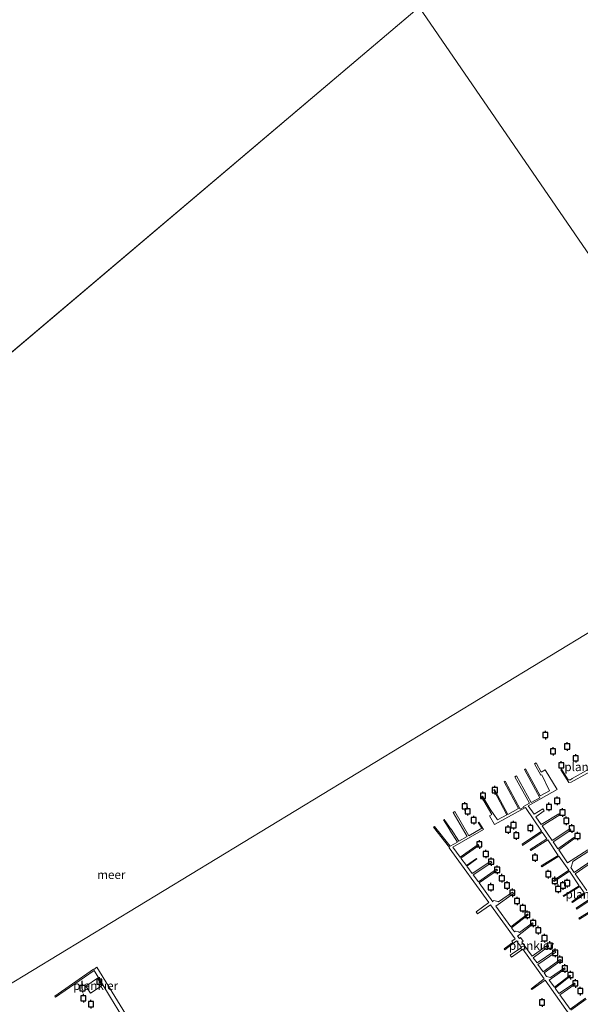
# Model space of a CAD drawing. Units: metres. Extents: x 170760 to 180003, y 487498 to 492458.
# Drawn here: x 178488 to 178651, y 489863 to 490150 of the extents above; entities that cross this region are included whole.
import ezdxf
from ezdxf.enums import TextEntityAlignment as Align

# ---------------------------------------------------------------- set-up
doc = ezdxf.new("R2010")
doc.units = ezdxf.units.M
doc.layers.get('0').update_dxf_attribs({"lineweight": 25})
for name, color, linetype, lineweight in [('B-ME-AL-OVERIG-GV-B7', 7, 'BV-GELEIDERAIL', 18), ('B-ME-IE-HULPGEOMETRIE-L-B1', 53, 'Continuous', 18), ('B-ME-OG-WATER-GV-B6', 153, 'Continuous', 18)]:
    doc.layers.add(name, color=color, linetype=linetype, lineweight=lineweight)
doc.layers.add('B-ME-VV-AFMEERCONSTRUCTIE-S-B1', color=10, linetype='Continuous')
doc.styles.add('NLCS-ISO', font='NLCS-ISO.TTF')
doc.linetypes.add('BV-GELEIDERAIL', pattern='A,10,-3,[108,NLCS.SHX,S=1,R=0,X=0,Y=0],-3', length=16)

# ---------------------------------------------------------------- blocks, each defined once
blk = doc.blocks.new('meerpaal')
for p, q in [((-0.75, 0), (-1.25, 0)), ((0.75, 0.75), (-0.75, 0.75)), ((-0.75, 0.75), (-0.75, -0.75)), ((0.75, -0.75), (0.75, 0.75)), ((0.75, 0), (1.25, 0)), ((-0.75, -0.75), (0.75, -0.75))]:
    blk.add_line(p, q)

msp = doc.modelspace()

# ---------------------------------------------------------------- linework, layer by layer
at = {"layer": 'B-ME-AL-OVERIG-GV-B7'}
for points in [[(178658.333, 489932.842, 0.601), (178657.599, 489933.148, 0.604), (178648.483, 489928.06, 0.579), (178647.834, 489927.958, 0.562), (178645.473, 489931.71, 0.558), (178645.655, 489931.838, 0.554), (178647.558, 489928.768, 0.546), (178648.267, 489928.736, 0.533), (178648.724, 489929.128, 0.55), (178657.112, 489933.857, 0.602), (178656.404, 489935.499, 0.587), (178654.714, 489938.081, 0.6), (178655.028, 489938.29, 0.594), (178656.783, 489935.565, 0.581), (178657.672, 489933.565, 0.589), (178657.909, 489933.57, 0.574), (178658.333, 489932.842, 0.601)], [(178652.457, 489895.534, 0.615), (178648.83, 489893.029, 0.535), (178648.676, 489893.248, 0.535), (178652.267, 489895.803, 0.597), (178650.967, 489897.684, 0.628), (178646.258, 489894.819, 0.421), (178646.14, 489894.988, 0.421), (178650.825, 489897.886, 0.606), (178647.948, 489902.182, 0.645), (178643.506, 489899.153, 0.394), (178643.34, 489899.389, 0.403), (178647.782, 489902.418, 0.61), (178644.928, 489906.504, 0.584), (178639.952, 489903.375, 0.332), (178639.726, 489903.695, 0.328), (178644.721, 489906.762, 0.588), (178641.649, 489911.299, 0.615), (178636.697, 489908.137, 0.359), (178636.496, 489908.423, 0.372), (178641.378, 489911.612, 0.597), (178640.021, 489913.502, 0.619), (178634.332, 489909.67, 0.535), (178634.164, 489909.98, 0.548), (178639.858, 489913.841, 0.606), (178635.142, 489920.747, 0.628), (178626.084, 489915.725, 0.606), (178624.71, 489918.283, 0.601), (178625.361, 489918.717, 0.615), (178622.36, 489923.833, 0.544), (178622.625, 489923.995, 0.557), (178624.832, 489920.183, 0.615), (178626.974, 489917.107, 0.637), (178629.73, 489918.596, 0.628), (178625.938, 489925.8, 0.584), (178626.164, 489925.909, 0.584), (178629.967, 489918.688, 0.637), (178633.105, 489920.42, 0.654), (178628.917, 489928.151, 0.716), (178629.277, 489928.355, 0.703), (178633.614, 489920.199, 0.632), (178634.695, 489920.81, 0.61), (178634.565, 489920.995, 0.61), (178636.328, 489921.961, 0.584), (178632.01, 489929.626, 0.601), (178632.529, 489929.891, 0.593), (178636.82, 489922.156, 0.584), (178639.362, 489923.519, 0.57), (178634.88, 489931.774, 0.725), (178635.173, 489931.93, 0.716), (178639.483, 489924.134, 0.588), (178642.16, 489925.591, 0.632), (178639.919, 489930.236, 0.628), (178639.631, 489930.109, 0.615), (178637.785, 489933.443, 0.654), (178638.275, 489933.713, 0.645)], [(178638.275, 489933.713, 0.645), (178639.704, 489931.042, 0.623), (178640.865, 489931.683, 0.593), (178644.367, 489925.963, 0.584), (178635.936, 489921.231, 0.623), (178637.703, 489918.722, 0.606), (178640.17, 489920.334, 0.61), (178640.561, 489919.779, 0.61), (178638.139, 489917.996, 0.606), (178639.779, 489915.776, 0.619), (178644.927, 489918.875, 0.584), (178645.129, 489918.589, 0.584), (178639.995, 489915.399, 0.61), (178642.922, 489911.138, 0.615), (178648.093, 489914.454, 0.619), (178648.337, 489914.072, 0.619), (178643.224, 489910.745, 0.615), (178644.614, 489908.702, 0.584), (178649.284, 489911.942, 0.584), (178649.457, 489911.661, 0.584), (178644.844, 489908.41, 0.575), (178647.422, 489904.609, 0.588), (178653.358, 489908.414, 0.522)], [(178649.966, 489857.582, 0.551), (178640.859, 489870.366, 0.521), (178636.972, 489867.651, 0.223), (178636.816, 489867.837, 0.24), (178640.608, 489870.757, 0.508), (178634.394, 489879.434, 0.482), (178631.068, 489877.115, 0.318), (178630.679, 489877.631, 0.318), (178633.961, 489879.943, 0.482), (178632.535, 489881.826, 0.478), (178629.154, 489879.271, 0.253), (178628.991, 489879.501, 0.279), (178631.477, 489881.402, 0.413), (178631.205, 489881.753, 0.426), (178632.145, 489882.415, 0.474), (178624.91, 489892.298, 0.448), (178621.171, 489889.688, 0.353), (178620.736, 489890.27, 0.353), (178624.454, 489893.014, 0.456), (178612.865, 489908.935, 0.539), (178613.001, 489909.056, 0.526), (178608.36, 489914.942, 0.353), (178608.678, 489915.191, 0.361), (178613.21, 489909.425, 0.543), (178615.345, 489910.633, 0.517), (178613.083, 489914.124, 0.37), (178613.149, 489914.17, 0.374), (178611.282, 489917.1, 0.379), (178611.491, 489917.223, 0.379), (178613.448, 489914.307, 0.383), (178613.514, 489914.353, 0.383), (178615.731, 489910.856, 0.487), (178618.158, 489912.246, 0.465), (178614.063, 489919.282, 0.595), (178614.548, 489919.574, 0.586), (178618.661, 489912.477, 0.491), (178622.444, 489914.674, 0.508), (178621.404, 489916.36, 0.508), (178621.569, 489916.476, 0.508), (178622.88, 489914.265, 0.508), (178613.994, 489909.188, 0.517), (178616.142, 489906.21, 0.526), (178621.358, 489909.91, 0.439), (178621.561, 489909.658, 0.448), (178616.356, 489905.941, 0.508), (178617.98, 489903.778, 0.517), (178620.871, 489905.84, 0.513), (178620.963, 489905.708, 0.513), (178618.04, 489903.623, 0.513), (178619.64, 489901.492, 0.5), (178625.043, 489905.102, 0.452), (178625.31, 489904.723, 0.456), (178619.935, 489901.108, 0.513), (178621.495, 489898.999, 0.5), (178626.705, 489902.744, 0.474), (178626.958, 489902.454, 0.474), (178621.665, 489898.723, 0.5), (178625.685, 489893.264, 0.495), (178625.811, 489893.575, 0.495), (178627.189, 489893.336, 0.495), (178627.287, 489893.232, 0.495), (178631.35, 489896.047, 0.491), (178631.669, 489895.63, 0.491), (178626.53, 489891.959, 0.508), (178630.908, 489885.887, 0.508), (178635.813, 489889.714, 0.513), (178635.987, 489889.467, 0.513), (178631.066, 489885.628, 0.526), (178631.975, 489884.443, 0.526), (178632.227, 489884.645, 0.526), (178633.155, 489884.484, 0.526), (178633.419, 489884.251, 0.517), (178637.19, 489887.13, 0.517), (178637.415, 489886.845, 0.517), (178632.84, 489883.25, 0.491), (178633.368, 489882.536, 0.487), (178633.714, 489882.781, 0.491), (178634.491, 489881.748, 0.491), (178634.14, 489881.476, 0.491), (178637.106, 489877.372, 0.482), (178641.552, 489880.554, 0.353), (178641.836, 489880.186, 0.353), (178637.42, 489876.926, 0.448), (178638.534, 489875.416, 0.465), (178643.744, 489878.915, 0.435), (178643.993, 489878.597, 0.426), (178638.798, 489874.936, 0.482), (178640.291, 489872.853, 0.469), (178645.257, 489876.452, 0.266), (178645.525, 489876.073, 0.266), (178640.602, 489872.48, 0.456), (178641.267, 489871.468, 0.491), (178642.466, 489871.202, 0.465), (178646.548, 489873.955, 0.461), (178646.745, 489873.675, 0.443), (178642.106, 489870.381, 0.491), (178643.58, 489868.36, 0.491), (178648.169, 489871.865, 0.482), (178648.309, 489871.667, 0.482), (178643.773, 489868.051, 0.508), (178644.905, 489866.48, 0.487), (178649.433, 489869.546, 0.478), (178649.677, 489869.2, 0.482), (178645.149, 489866.133, 0.508), (178648.151, 489861.979, 0.5), (178652.613, 489865.173, 0.361)], [(178653.585, 489908.019, 0.504), (178648.994, 489905.02, 0.587), (178648.949, 489904.842, 0.072), (178648.448, 489903.365, 0.098), (178648.389, 489903.18, 0.596), (178649.387, 489901.785, 0.575), (178655.158, 489905.752, 0.46)], [(178655.378, 489905.403, 0.46), (178649.631, 489901.403, 0.584), (178653.009, 489896.502, 0.562)], [(178653.761, 489893.505, 0.623), (178650.132, 489891.074, 0.531), (178649.954, 489891.326, 0.535), (178653.571, 489893.774, 0.606)], [(178655.262, 489890.91, 0.57), (178650.904, 489888.191, 0.57), (178650.731, 489888.472, 0.562), (178655.168, 489891.221, 0.588)], [(178520.591, 489854.843, 0.587), (178514.167, 489865.307, 0.521), (178509.425, 489873.197, 0.513), (178498.167, 489865.484, 0.521), (178497.969, 489865.765, 0.525), (178509.201, 489873.547, 0.548), (178509.263, 489873.459, 0.54), (178510.223, 489874.135, 0.544), (178528.298, 489844.753, 0.529)], [(178511.731, 489868.879, 0.285), (178508.37, 489866.597, 0.285), (178506.976, 489868.651, 0.228), (178510.337, 489870.932, 0.228), (178511.731, 489868.879, 0.285)], [(178652.811, 489864.893, 0.357), (178648.372, 489861.666, 0.508)]]:
    msp.add_polyline3d(points, dxfattribs=at)
at = {"layer": 'B-ME-IE-HULPGEOMETRIE-L-B1'}
msp.add_line((178604.207, 490153.933, -0.199), (178272.557, 489873.411, -0.199), dxfattribs=at)
msp.add_polyline3d([(178810.224, 489853.884, 0.622), (178801.148, 489867.045, 0.6), (178799.794, 489869.021, 0.586), (178790.966, 489881.899, 0.651), (178779.094, 489899.219, 0.687), (178774.087, 489906.524, 0.666), (178773.653, 489907.156, 0.684), (178773.166, 489907.865, -0.199), (178771.948, 489909.639, -0.199), (178771.415, 489910.416, 0.629), (178759.341, 489928.004, 0.771), (178755.502, 489933.598, 0.758), (178749.797, 489941.907, 0.757), (178749.134, 489942.873, 0.766), (178746.512, 489946.693, 0.834), (178744.629, 489949.436, 0.863), (178740.88, 489954.896, 0.792), (178738.193, 489958.808, 0.696), (178737.723, 489959.493, 0.703), (178732.293, 489967.401, 0.604), (178726.205, 489976.267, 0.312), (178726.14, 489976.361, -0.199), (178722.603, 489981.513, -0.199), (178604.207, 490153.933, -0.199)], dxfattribs=at)
at = {"layer": 'B-ME-OG-WATER-GV-B6'}
for points in [[(178604.207, 490153.933, -0.199), (178272.557, 489873.411, -0.199), (178003.236, 489616.316, -0.199)], [(178718.094, 489960.398, -0.199), (178683.405, 489989.768, -0.199), (178399.203, 489817.238, -0.199), (178357.046, 489810.558, -0.199), (178357.077, 489810.36, -0.199), (178358.136, 489810.528, -0.199), (178358.175, 489809.817, -0.199), (178358.287, 489806.248, -0.199), (178361.552, 489789.445, -0.199), (178272.557, 489873.411, -0.199), (178604.207, 490153.933, -0.199), (178722.603, 489981.513, -0.199), (178726.14, 489976.361, -0.199), (178721.36, 489966.974, -0.199), (178718.094, 489960.398, -0.199)], [(178722.603, 489981.513, -0.199), (178604.207, 490153.933, -0.199)], [(178399.203, 489817.238, -0.199), (178683.405, 489989.768, -0.199), (178718.094, 489960.398, -0.199)]]:
    msp.add_polyline3d(points, dxfattribs=at)

# ---------------------------------------------------------------- block references
at = {"layer": 'B-ME-VV-AFMEERCONSTRUCTIE-S-B1', "rotation": 90}
for p in [(178640.958, 489941.812, 0.57), (178647.319, 489938.47, 0.513), (178643.198, 489937.079, 0.523), (178645.591, 489932.99, 0.57), (178649.8, 489935.048, 0.542), (178622.75, 489924.09, 0.732), (178626.24, 489925.781, 0.751), (178644.416, 489922.66, 0.684), (178617.452, 489921.033, 0.608), (178618.287, 489919.617, 0.618), (178641.99, 489920.88, 0.627), (178645.946, 489919.266, 0.675), (178620.065, 489917.028, 0.618), (178631.654, 489915.553, 0.399), (178647.066, 489916.818, 0.684), (178630.066, 489914.271, 0.418), (178636.593, 489914.725, 0.361), (178648.634, 489914.593, 0.684), (178621.722, 489909.951, 0.523), (178632.487, 489912.553, 0.437), (178650.333, 489912.413, 0.675), (178623.616, 489907.164, 0.513), (178625.153, 489904.916, 0.57), (178637.957, 489906.114, 0.475), (178626.888, 489902.553, 0.57), (178641.795, 489901.296, 0.475), (178628.252, 489900.09, 0.542), (178643.705, 489899.312, 0.494), (178647.308, 489898.66, 0.542), (178625.05, 489897.461, 0.542), (178629.785, 489897.98, 0.551), (178631.345, 489895.865, 0.599), (178644.695, 489896.982, 0.561), (178646.096, 489897.969, 0.542), (178632.706, 489893.471, 0.599), (178634.393, 489891.375, 0.599), (178635.695, 489889.428, 0.599), (178637.388, 489887.058, 0.599), (178638.891, 489884.926, 0.599), (178640.682, 489882.649, 0.599), (178642.244, 489880.465, 0.599), (178643.815, 489878.335, 0.599), (178645.197, 489876.374, 0.599), (178646.647, 489873.787, 0.646), (178510.92, 489869.969, 1.093), (178648.271, 489871.88, 0.675), (178506.004, 489868.047, 0.912), (178649.707, 489869.445, 0.684), (178651.138, 489867.216, 0.656), (178506.252, 489865.112, 0.912), (178639.974, 489863.89, 0.456), (178508.464, 489863.409, 0.979)]:
    msp.add_blockref('meerpaal', p, dxfattribs=at)

# ---------------------------------------------------------------- texts
at = {"layer": 'B-ME-AL-OVERIG-GV-B7', "ltscale": 0.2, "style": 'NLCS-ISO'}
for p in [(178653.052, 489932.556), (178653.404, 489895.439), (178636.906, 489880.474), (178509.829, 489868.788)]:
    msp.add_text('plankier', height=2.5, dxfattribs=at).set_placement(p, align=Align.MIDDLE_CENTER)
at = {"layer": 'B-ME-OG-WATER-GV-B6', "ltscale": 0.2, "style": 'NLCS-ISO'}
msp.add_text('meer', height=2.5, dxfattribs=at).set_placement((178514.396, 489901.13), align=Align.MIDDLE_CENTER)

doc.saveas('drawing.dxf')
